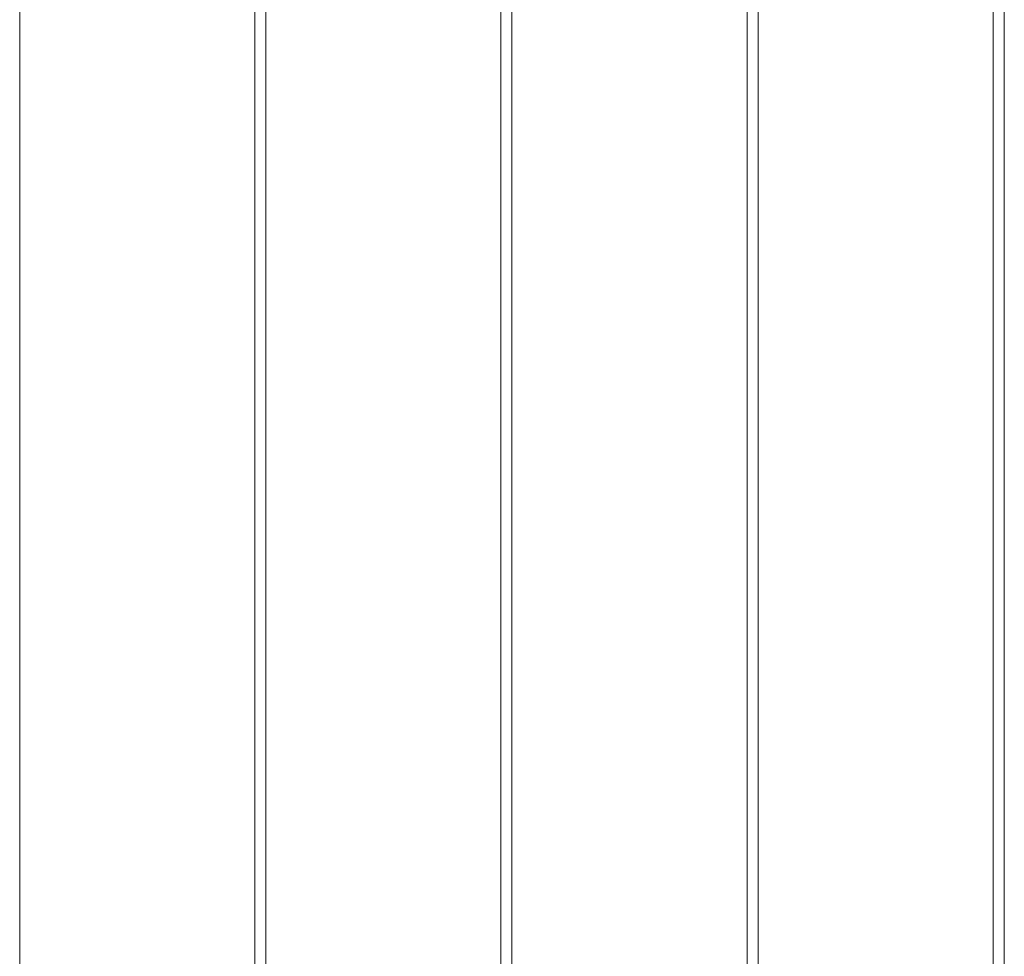
# Model space of a CAD drawing. Units: millimetres. Extents: x 1059754 to 1059764.3, y 372605 to 372613.7.
# Drawn here: x 1059755.8 to 1059756, y 372610.7 to 372610.9 of the extents above; entities that cross this region are included whole.
import ezdxf

# ---------------------------------------------------------------- set-up
doc = ezdxf.new("R2010")
doc.units = ezdxf.units.MM
doc.layers.add('dünne Linie', color=143, linetype='Continuous', lineweight=5)
doc.layers.add('Zeichnungsanmerkung', color=40, linetype='Continuous', lineweight=25)

# ---------------------------------------------------------------- blocks, each defined once
blk = doc.blocks.new('1')
at = {"layer": 'dünne Linie', "color": 7}
for p, q in [((1056289.923, 373248.729), (1056289.923, 374044.729)), ((1056338.331, 374044.729), (1056338.331, 373248.729)), ((1056340.615, 373248.729), (1056340.615, 374044.729)), ((1056389.023, 374044.729), (1056389.023, 373630.787)), ((1056391.306, 373631.196), (1056391.306, 374044.729)), ((1056439.714, 374044.729), (1056439.714, 373624.794)), ((1056441.997, 373622.342), (1056441.997, 374044.729)), ((1056490.405, 374044.729), (1056490.405, 373567.622)), ((1056492.688, 373565.723), (1056492.688, 374044.729))]:
    blk.add_line(p, q, dxfattribs=at)

msp = doc.modelspace()

# ---------------------------------------------------------------- block references
at = {"layer": 'Zeichnungsanmerkung', "lineweight": 35, "xscale": 0.001, "yscale": 0.001, "zscale": 0.001}
msp.add_blockref('1', (1058699.46977, 372237.03502), dxfattribs=at)

doc.saveas('drawing.dxf')
